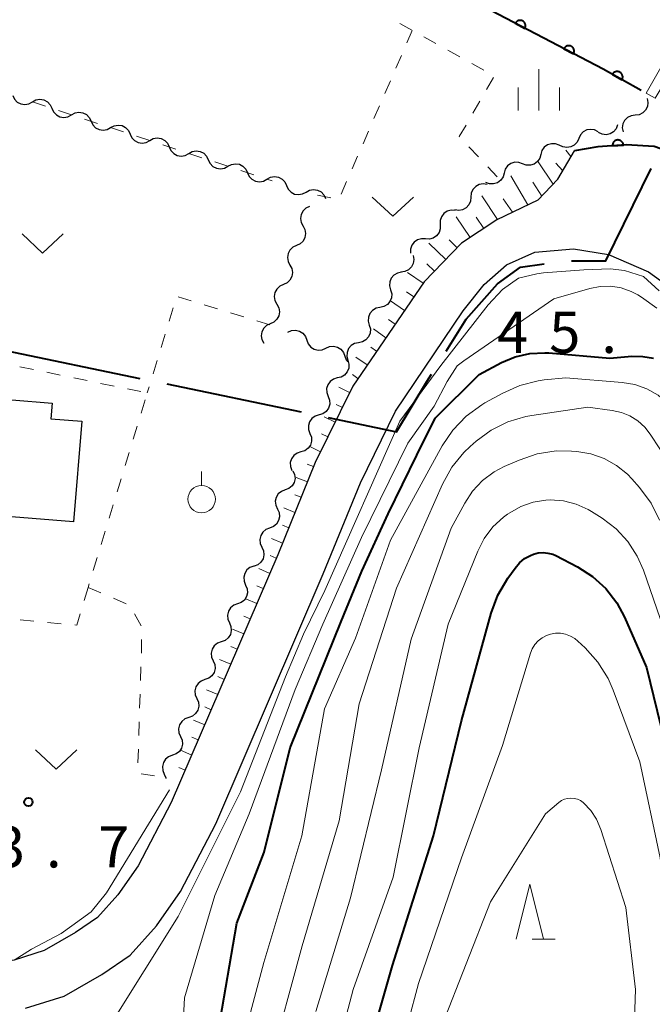
# Model space of a CAD drawing. Units: metres. Extents: x -70000 to -68000, y 29997 to 31500.
# Drawn here: x -69419 to -69361, y 30592 to 30681 of the extents above; entities that cross this region are included whole.
import ezdxf

# ---------------------------------------------------------------- set-up
doc = ezdxf.new("R2010")
doc.units = ezdxf.units.M
for name, color, linetype, lineweight in [('110600_大字・町・丁目界', 7, 'Continuous', 40), ('210100_道路縁(街区線)', 7, 'Continuous', 30), ('300100_普通建物', 7, 'Continuous', 30), ('426200_輸送管(空間)', 7, 'Continuous', 30), ('510100_河川', 7, 'Continuous', 30), ('510200_細流', 7, 'Continuous', 30), ('610111_人工斜面(上)', 7, 'Continuous', 30), ('610199_人工斜面(ヒゲ)', 7, 'Continuous', 30), ('611100_コンクリート被覆(直落)', 7, 'Continuous', 30), ('630100_植生界', 7, 'Continuous', 30), ('631300_畑', 7, 'Continuous', 13), ('631900_果樹園', 7, 'Continuous', 13), ('633200_針葉樹林', 7, 'Continuous', 13), ('633400_荒地', 7, 'Continuous', 13), ('710100_等高線(計曲線)', 7, 'Continuous', 40), ('710200_等高線(主曲線)', 7, 'Continuous', 13), ('731200_図化機測定による標高点', 7, 'Continuous', 40)]:
    doc.layers.add(name, color=color, linetype=linetype, lineweight=lineweight)
doc.styles.add('Style-WORKING', font='MS Gothic.ttf')

msp = doc.modelspace()

# ---------------------------------------------------------------- linework, layer by layer
at = {"layer": '110600_大字・町・丁目界', "linetype": 'Continuous', "lineweight": 40}
for p, q in [((-69420.045, 30651.187), (-69407.808, 30648.638)), ((-69405.36, 30648.128), (-69393.123, 30645.579))]:
    msp.add_line(p, q, dxfattribs=at)
at = {"layer": '110600_大字・町・丁目界', "linetype": 'Continuous', "lineweight": 40, "flags": 128}
for points in [[(-69368.507, 30659.34), (-69365.37, 30659.34), (-69361.255, 30667.751)], [(-69379.924, 30651.124), (-69378.08, 30654.03), (-69375.23, 30657.25), (-69373.15, 30658.77), (-69370.988, 30659.065)], [(-69390.676, 30645.069), (-69384.44, 30643.77), (-69381.69, 30648.34), (-69381.263, 30649.013)]]:
    msp.add_lwpolyline(points, dxfattribs=at)
at = {"layer": '210100_道路縁(街区線)', "linetype": 'Continuous', "lineweight": 30, "flags": 128}
for points in [[(-69357, 30668.36), (-69360.97, 30669.73), (-69363.52, 30669.88), (-69366.09, 30669.72), (-69368.23, 30669.36)], [(-69371.56, 30664.86), (-69369.73, 30666.77), (-69368.23, 30669.36)], [(-69371.56, 30664.86), (-69375.29, 30663.08), (-69378.51, 30660.93), (-69381.93, 30657.41), (-69388.42, 30647.94), (-69391.84, 30640.98), (-69395.26, 30632.56), (-69404.96, 30610.03)], [(-69418.24, 30591.3), (-69414.72, 30592.41), (-69411.27, 30594.39), (-69408.7, 30596.15), (-69406.29, 30598.81), (-69404.12, 30601.92), (-69400.89, 30608.09), (-69391.11, 30630.83), (-69387.73, 30639.14), (-69384.52, 30645.66), (-69378.37, 30654.78), (-69376.46, 30657.19), (-69374.43, 30658.98), (-69371.85, 30660.11), (-69368.32, 30660.42), (-69365.12, 30659.91), (-69361.47, 30658.32), (-69358.09, 30655.89)], [(-69404.96, 30610.03), (-69407.98, 30604.26), (-69409.82, 30601.62), (-69411.68, 30599.56), (-69413.67, 30598.2), (-69416.54, 30596.55), (-69419.28, 30595.69), (-69423.05, 30595.09), (-69425.31, 30595), (-69427.59, 30594.92), (-69452.99, 30597.5), (-69455.19, 30598.79)]]:
    msp.add_lwpolyline(points, dxfattribs=at)
at = {"layer": '300100_普通建物', "linetype": 'Continuous', "lineweight": 30, "flags": 128}
msp.add_lwpolyline([(-69413.11, 30644.73), (-69413.86, 30635.58), (-69424.06, 30636.41), (-69423.2, 30646.98), (-69415.81, 30646.38), (-69415.93, 30644.96)], close=True, dxfattribs=at)
at = {"layer": '426200_輸送管(空間)', "linetype": 'Continuous', "lineweight": 13, "flags": 128}
msp.add_lwpolyline([(-69361.71, 30674.61), (-69360.88, 30674.15), (-69356.1, 30682.11), (-69357.08, 30682.66), (-69361.71, 30674.61)], dxfattribs=at)
at = {"layer": '510100_河川', "linetype": 'Continuous', "lineweight": 30, "flags": 128}
msp.add_lwpolyline([(-69362.15, 30674.85), (-69365.6, 30676.77), (-69377.18, 30682.81), (-69425.72, 30707.22), (-69427.98, 30708.36), (-69445.79, 30716.96), (-69457.62, 30722.64)], dxfattribs=at)
at = {"layer": '510200_細流', "linetype": 'Continuous', "lineweight": 30, "flags": 128}
for points in [[(-69419.393, 30674.387), (-69419.238, 30674.054), (-69418.984, 30673.79), (-69418.659, 30673.619), (-69418.295, 30673.563), (-69417.934, 30673.625), (-69417.612, 30673.801)], [(-69417.612, 30673.801), (-69417.29, 30673.977), (-69416.928, 30674.039), (-69416.564, 30673.983), (-69416.239, 30673.813), (-69415.985, 30673.548), (-69415.831, 30673.215)], [(-69361.61, 30674.11), (-69361.539, 30673.75), (-69361.589, 30673.386), (-69361.753, 30673.057), (-69362.013, 30672.798), (-69362.342, 30672.636), (-69362.706, 30672.589)], [(-69415.831, 30673.215), (-69415.676, 30672.882), (-69415.422, 30672.617), (-69415.097, 30672.447), (-69414.733, 30672.391), (-69414.372, 30672.453), (-69414.05, 30672.629)], [(-69414.05, 30672.629), (-69413.727, 30672.805), (-69413.366, 30672.867), (-69413.002, 30672.811), (-69412.677, 30672.64), (-69412.423, 30672.376), (-69412.269, 30672.043)], [(-69362.706, 30672.589), (-69363.07, 30672.542), (-69363.399, 30672.379), (-69363.659, 30672.121), (-69363.823, 30671.791), (-69363.873, 30671.428), (-69363.802, 30671.067)], [(-69412.269, 30672.043), (-69412.114, 30671.71), (-69411.86, 30671.445), (-69411.535, 30671.275), (-69411.171, 30671.218), (-69410.81, 30671.281), (-69410.488, 30671.457)], [(-69410.488, 30671.457), (-69410.165, 30671.633), (-69409.804, 30671.695), (-69409.44, 30671.638), (-69409.115, 30671.468), (-69408.861, 30671.204), (-69408.707, 30670.871)], [(-69364.302, 30671.706), (-69364.435, 30671.364), (-69364.672, 30671.084), (-69364.986, 30670.893), (-69365.344, 30670.813), (-69365.709, 30670.852), (-69366.042, 30671.007)], [(-69408.707, 30670.871), (-69408.552, 30670.537), (-69408.298, 30670.273), (-69407.973, 30670.103), (-69407.609, 30670.046), (-69407.248, 30670.108), (-69406.925, 30670.284)], [(-69366.065, 30671.07), (-69366.389, 30671.244), (-69366.751, 30671.303), (-69367.113, 30671.244), (-69367.438, 30671.071), (-69367.69, 30670.804), (-69367.842, 30670.47)], [(-69406.925, 30670.284), (-69406.603, 30670.461), (-69406.242, 30670.523), (-69405.878, 30670.466), (-69405.553, 30670.296), (-69405.299, 30670.031), (-69405.144, 30669.698)], [(-69369.617, 30669.866), (-69369.962, 30669.992), (-69370.329, 30669.998), (-69370.679, 30669.888), (-69370.975, 30669.67), (-69371.186, 30669.37), (-69371.288, 30669.017)], [(-69367.842, 30670.47), (-69367.994, 30670.136), (-69368.246, 30669.869), (-69368.571, 30669.696), (-69368.933, 30669.637), (-69369.295, 30669.697), (-69369.618, 30669.87)], [(-69405.144, 30669.698), (-69404.99, 30669.365), (-69404.736, 30669.101), (-69404.411, 30668.93), (-69404.047, 30668.874), (-69403.686, 30668.936), (-69403.363, 30669.112)], [(-69403.363, 30669.112), (-69403.041, 30669.288), (-69402.68, 30669.35), (-69402.316, 30669.294), (-69401.991, 30669.124), (-69401.737, 30668.859), (-69401.582, 30668.526)], [(-69371.288, 30669.017), (-69371.391, 30668.665), (-69371.602, 30668.365), (-69371.898, 30668.147), (-69372.248, 30668.036), (-69372.615, 30668.043), (-69372.96, 30668.168)], [(-69401.582, 30668.526), (-69401.428, 30668.193), (-69401.174, 30667.928), (-69400.849, 30667.758), (-69400.485, 30667.702), (-69400.124, 30667.764), (-69399.801, 30667.94)], [(-69399.801, 30667.94), (-69399.479, 30668.116), (-69399.118, 30668.178), (-69398.754, 30668.122), (-69398.429, 30667.952), (-69398.175, 30667.687), (-69398.02, 30667.354)], [(-69372.96, 30668.168), (-69373.305, 30668.293), (-69373.672, 30668.3), (-69374.022, 30668.19), (-69374.318, 30667.972), (-69374.529, 30667.672), (-69374.632, 30667.319)], [(-69398.02, 30667.354), (-69397.866, 30667.021), (-69397.612, 30666.756), (-69397.287, 30666.586), (-69396.923, 30666.53), (-69396.561, 30666.592), (-69396.239, 30666.768)], [(-69374.632, 30667.319), (-69374.734, 30666.966), (-69374.945, 30666.666), (-69375.242, 30666.448), (-69375.592, 30666.338), (-69375.958, 30666.345), (-69376.303, 30666.47)], [(-69396.239, 30666.768), (-69395.917, 30666.944), (-69395.556, 30667.006), (-69395.192, 30666.949), (-69394.867, 30666.779), (-69394.613, 30666.515), (-69394.458, 30666.182)], [(-69394.458, 30666.182), (-69394.303, 30665.849), (-69394.049, 30665.584), (-69393.724, 30665.414), (-69393.361, 30665.358), (-69392.999, 30665.42), (-69392.677, 30665.596)], [(-69376.181, 30666.277), (-69376.543, 30666.334), (-69376.905, 30666.27), (-69377.227, 30666.095), (-69377.477, 30665.825), (-69377.626, 30665.49), (-69377.66, 30665.124)], [(-69392.677, 30665.596), (-69392.355, 30665.772), (-69391.993, 30665.834), (-69391.63, 30665.778), (-69391.305, 30665.608), (-69391.051, 30665.343), (-69390.896, 30665.01)], [(-69377.66, 30665.124), (-69377.693, 30664.758), (-69377.843, 30664.424), (-69378.092, 30664.153), (-69378.414, 30663.978), (-69378.776, 30663.914), (-69379.138, 30663.971)], [(-69392.357, 30664.278), (-69392.691, 30664.126), (-69392.957, 30663.873), (-69393.129, 30663.549), (-69393.188, 30663.186), (-69393.128, 30662.824), (-69392.954, 30662.501)], [(-69379.097, 30663.923), (-69379.463, 30663.943), (-69379.816, 30663.844), (-69380.119, 30663.637), (-69380.34, 30663.343), (-69380.456, 30662.994), (-69380.452, 30662.627)], [(-69380.452, 30662.627), (-69380.448, 30662.26), (-69380.563, 30661.912), (-69380.784, 30661.617), (-69381.087, 30661.411), (-69381.44, 30661.311), (-69381.807, 30661.331)], [(-69392.954, 30662.501), (-69392.78, 30662.177), (-69392.72, 30661.816), (-69392.778, 30661.452), (-69392.95, 30661.128), (-69393.217, 30660.876), (-69393.551, 30660.723)], [(-69381.807, 30661.331), (-69382.173, 30661.351), (-69382.526, 30661.252), (-69382.829, 30661.045), (-69383.05, 30660.75), (-69383.165, 30660.402), (-69383.162, 30660.035)], [(-69393.551, 30660.723), (-69393.885, 30660.571), (-69394.151, 30660.318), (-69394.323, 30659.994), (-69394.382, 30659.631), (-69394.322, 30659.269), (-69394.148, 30658.946)], [(-69382.926, 30659.828), (-69382.859, 30659.467), (-69382.912, 30659.104), (-69383.078, 30658.776), (-69383.341, 30658.52), (-69383.671, 30658.361), (-69384.036, 30658.317)], [(-69394.148, 30658.946), (-69393.973, 30658.623), (-69393.914, 30658.261), (-69393.972, 30657.897), (-69394.144, 30657.573), (-69394.411, 30657.321), (-69394.745, 30657.168)], [(-69384, 30658.293), (-69384.359, 30658.217), (-69384.674, 30658.03), (-69384.913, 30657.752), (-69385.051, 30657.41), (-69385.072, 30657.044), (-69384.973, 30656.69)], [(-69394.745, 30657.168), (-69395.079, 30657.016), (-69395.345, 30656.763), (-69395.517, 30656.439), (-69395.576, 30656.076), (-69395.516, 30655.714), (-69395.342, 30655.391)], [(-69384.973, 30656.69), (-69384.874, 30656.337), (-69384.896, 30655.97), (-69385.033, 30655.629), (-69385.272, 30655.351), (-69385.587, 30655.163), (-69385.947, 30655.088)], [(-69395.342, 30655.391), (-69395.167, 30655.068), (-69395.108, 30654.706), (-69395.166, 30654.343), (-69395.338, 30654.019), (-69395.605, 30653.766), (-69395.939, 30653.614)], [(-69385.947, 30655.088), (-69386.306, 30655.012), (-69386.621, 30654.825), (-69386.861, 30654.547), (-69386.998, 30654.205), (-69387.019, 30653.839), (-69386.92, 30653.485)], [(-69395.939, 30653.614), (-69396.273, 30653.461), (-69396.539, 30653.209), (-69396.711, 30652.885), (-69396.77, 30652.521), (-69396.71, 30652.159), (-69396.536, 30651.836)], [(-69394.332, 30652.833), (-69393.997, 30652.984), (-69393.631, 30653.017), (-69393.273, 30652.932), (-69392.963, 30652.737), (-69392.73, 30652.453), (-69392.603, 30652.109)], [(-69386.92, 30653.485), (-69386.822, 30653.132), (-69386.843, 30652.765), (-69386.98, 30652.424), (-69387.219, 30652.146), (-69387.534, 30651.958), (-69387.894, 30651.883)], [(-69392.603, 30652.109), (-69392.475, 30651.765), (-69392.242, 30651.481), (-69391.932, 30651.285), (-69391.574, 30651.2), (-69391.208, 30651.234), (-69390.873, 30651.384)], [(-69387.894, 30651.883), (-69388.253, 30651.808), (-69388.568, 30651.62), (-69388.808, 30651.342), (-69388.945, 30651), (-69388.966, 30650.634), (-69388.867, 30650.28)], [(-69390.873, 30651.384), (-69390.538, 30651.534), (-69390.173, 30651.568), (-69389.815, 30651.483), (-69389.504, 30651.287), (-69389.272, 30651.003), (-69389.144, 30650.659)], [(-69388.868, 30650.281), (-69388.769, 30649.927), (-69388.791, 30649.561), (-69388.929, 30649.219), (-69389.168, 30648.941), (-69389.484, 30648.754), (-69389.843, 30648.679)], [(-69389.144, 30650.659), (-69389.016, 30650.315), (-69388.882, 30650.151)], [(-69389.837, 30648.676), (-69390.188, 30648.569), (-69390.485, 30648.354), (-69390.699, 30648.056), (-69390.805, 30647.704), (-69390.794, 30647.337), (-69390.665, 30646.994)], [(-69390.665, 30646.994), (-69390.535, 30646.65), (-69390.524, 30646.283), (-69390.63, 30645.931), (-69390.844, 30645.633), (-69391.141, 30645.418), (-69391.493, 30645.311)], [(-69391.493, 30645.311), (-69391.844, 30645.204), (-69392.141, 30644.99), (-69392.355, 30644.691), (-69392.462, 30644.339), (-69392.45, 30643.973), (-69392.321, 30643.629)], [(-69392.321, 30643.629), (-69392.191, 30643.286), (-69392.18, 30642.919), (-69392.287, 30642.567), (-69392.5, 30642.268), (-69392.798, 30642.054), (-69393.149, 30641.947)], [(-69393.149, 30641.947), (-69393.5, 30641.84), (-69393.798, 30641.625), (-69394.011, 30641.327), (-69394.118, 30640.975), (-69394.107, 30640.608), (-69393.977, 30640.265)], [(-69393.877, 30640.22), (-69393.724, 30639.886), (-69393.686, 30639.522), (-69393.768, 30639.163), (-69393.96, 30638.85), (-69394.241, 30638.615), (-69394.584, 30638.483)], [(-69394.584, 30638.483), (-69394.926, 30638.351), (-69395.208, 30638.116), (-69395.4, 30637.803), (-69395.481, 30637.445), (-69395.444, 30637.08), (-69395.29, 30636.746)], [(-69395.29, 30636.746), (-69395.136, 30636.413), (-69395.099, 30636.048), (-69395.18, 30635.689), (-69395.372, 30635.376), (-69395.653, 30635.141), (-69395.996, 30635.009)], [(-69395.996, 30635.009), (-69396.339, 30634.878), (-69396.62, 30634.642), (-69396.812, 30634.33), (-69396.893, 30633.971), (-69396.856, 30633.606), (-69396.702, 30633.272)], [(-69396.702, 30633.272), (-69396.549, 30632.939), (-69396.511, 30632.574), (-69396.593, 30632.215), (-69396.785, 30631.902), (-69397.066, 30631.667), (-69397.409, 30631.535)], [(-69397.442, 30631.549), (-69397.787, 30631.425), (-69398.073, 30631.195), (-69398.271, 30630.886), (-69398.36, 30630.529), (-69398.33, 30630.163), (-69398.183, 30629.827)], [(-69398.183, 30629.827), (-69398.036, 30629.49), (-69398.006, 30629.125), (-69398.094, 30628.768), (-69398.292, 30628.459), (-69398.578, 30628.229), (-69398.924, 30628.104)], [(-69398.924, 30628.104), (-69399.269, 30627.98), (-69399.555, 30627.75), (-69399.753, 30627.441), (-69399.842, 30627.084), (-69399.812, 30626.719), (-69399.665, 30626.382)], [(-69399.665, 30626.382), (-69399.518, 30626.046), (-69399.488, 30625.68), (-69399.576, 30625.323), (-69399.774, 30625.014), (-69400.06, 30624.784), (-69400.406, 30624.66)], [(-69400.406, 30624.66), (-69400.751, 30624.535), (-69401.037, 30624.305), (-69401.235, 30623.997), (-69401.323, 30623.639), (-69401.294, 30623.274), (-69401.147, 30622.937)], [(-69401.147, 30622.937), (-69401, 30622.601), (-69400.97, 30622.235), (-69401.058, 30621.878), (-69401.256, 30621.569), (-69401.542, 30621.34), (-69401.888, 30621.215)], [(-69401.888, 30621.215), (-69402.233, 30621.09), (-69402.519, 30620.861), (-69402.717, 30620.552), (-69402.805, 30620.195), (-69402.776, 30619.829), (-69402.629, 30619.493)], [(-69402.629, 30619.493), (-69402.482, 30619.156), (-69402.452, 30618.791), (-69402.54, 30618.433), (-69402.738, 30618.125), (-69403.024, 30617.895), (-69403.37, 30617.77)], [(-69403.37, 30617.77), (-69403.715, 30617.646), (-69404.001, 30617.416), (-69404.199, 30617.107), (-69404.287, 30616.75), (-69404.258, 30616.384), (-69404.111, 30616.048)], [(-69404.111, 30616.048), (-69403.964, 30615.711), (-69403.934, 30615.346), (-69404.022, 30614.989), (-69404.22, 30614.68), (-69404.506, 30614.45), (-69404.852, 30614.326)], [(-69404.852, 30614.326), (-69405.197, 30614.201), (-69405.483, 30613.971), (-69405.681, 30613.662), (-69405.769, 30613.305), (-69405.739, 30612.94), (-69405.592, 30612.603)], [(-69405.592, 30612.603), (-69405.446, 30612.267), (-69405.441, 30612.214)]]:
    msp.add_lwpolyline(points, dxfattribs=at)
at = {"layer": '610111_人工斜面(上)', "linetype": 'Continuous', "lineweight": 13, "flags": 128}
msp.add_lwpolyline([(-69368.23, 30669.36), (-69369.73, 30666.77), (-69371.56, 30664.86), (-69375.29, 30663.08), (-69378.51, 30660.93), (-69381.93, 30657.41), (-69388.42, 30647.94), (-69391.84, 30640.98), (-69395.26, 30632.56), (-69404.96, 30610.03)], dxfattribs=at)
at = {"layer": '610199_人工斜面(ヒゲ)', "linetype": 'Continuous', "lineweight": 13, "flags": 128}
for points in [[(-69368.55, 30668.82), (-69369.01, 30669.4)], [(-69370.17, 30666.31), (-69371.52, 30668.34)], [(-69369.3, 30667.52), (-69369.94, 30668.22)], [(-69372.49, 30664.42), (-69374.02, 30667.07)], [(-69371.21, 30665.23), (-69372.02, 30666.49)], [(-69375.23, 30663.11), (-69376.67, 30665.26)], [(-69373.87, 30663.76), (-69374.71, 30664.97)], [(-69377.73, 30661.46), (-69378.99, 30663.34)], [(-69376.48, 30662.29), (-69377.17, 30663.32)], [(-69379.95, 30659.46), (-69381.48, 30660.95)], [(-69378.9, 30660.53), (-69379.65, 30661.26)], [(-69380.99, 30658.38), (-69381.68, 30659.06)], [(-69382.02, 30657.29), (-69383.43, 30658.26)], [(-69382.86, 30656.05), (-69383.54, 30656.51)], [(-69383.71, 30654.81), (-69384.99, 30655.69)], [(-69384.56, 30653.58), (-69385.17, 30653.99)], [(-69385.41, 30652.34), (-69386.55, 30653.13)], [(-69386.25, 30651.1), (-69386.79, 30651.47)], [(-69387.1, 30649.86), (-69388.13, 30650.57)], [(-69387.95, 30648.63), (-69388.46, 30648.98)], [(-69388.71, 30647.34), (-69389.7, 30647.83)], [(-69389.37, 30645.99), (-69389.93, 30646.27)], [(-69390.04, 30644.65), (-69391.02, 30645.13)], [(-69390.7, 30643.3), (-69391.26, 30643.58)], [(-69391.36, 30641.96), (-69392.35, 30642.44)], [(-69392, 30640.6), (-69392.58, 30640.83)], [(-69392.56, 30639.21), (-69393.58, 30639.62)], [(-69393.13, 30637.82), (-69393.71, 30638.05)], [(-69393.69, 30636.43), (-69394.71, 30636.84)], [(-69394.26, 30635.04), (-69394.83, 30635.27)], [(-69394.82, 30633.65), (-69395.84, 30634.06)], [(-69395.39, 30632.26), (-69395.96, 30632.51)], [(-69395.98, 30630.88), (-69396.99, 30631.32)], [(-69396.58, 30629.51), (-69397.15, 30629.75)], [(-69397.17, 30628.13), (-69398.18, 30628.56)], [(-69397.76, 30626.75), (-69398.34, 30627)], [(-69398.36, 30625.37), (-69399.37, 30625.81)], [(-69398.95, 30624), (-69399.52, 30624.24)], [(-69399.54, 30622.62), (-69400.55, 30623.05)], [(-69400.13, 30621.24), (-69400.71, 30621.49)], [(-69400.73, 30619.86), (-69401.74, 30620.3)], [(-69401.32, 30618.48), (-69401.89, 30618.73)], [(-69401.91, 30617.11), (-69402.92, 30617.54)], [(-69402.51, 30615.73), (-69403.08, 30615.98)], [(-69403.1, 30614.35), (-69404.11, 30614.79)], [(-69403.69, 30612.97), (-69404.27, 30613.22)]]:
    msp.add_lwpolyline(points, dxfattribs=at)
at = {"layer": '611100_コンクリート被覆(直落)', "linetype": 'Continuous', "lineweight": 40, "flags": 128}
for points in [[(-69362.15, 30674.85), (-69365.6, 30676.77), (-69377.18, 30682.81), (-69425.72, 30707.22), (-69427.98, 30708.36), (-69445.79, 30716.96), (-69457.62, 30722.64)], [(-69357, 30668.36), (-69360.97, 30669.73), (-69363.52, 30669.88), (-69366.09, 30669.72), (-69368.23, 30669.36)]]:
    msp.add_lwpolyline(points, dxfattribs=at)
for points in [[(-69373.626, 30680.956), (-69372.739, 30680.494), (-69372.72, 30680.534), (-69372.706, 30680.574), (-69372.694, 30680.616), (-69372.686, 30680.659), (-69372.683, 30680.702), (-69372.683, 30680.746), (-69372.686, 30680.79), (-69372.694, 30680.832), (-69372.705, 30680.875), (-69372.721, 30680.916), (-69372.738, 30680.956), (-69372.76, 30680.993), (-69372.786, 30681.029), (-69372.813, 30681.062), (-69372.845, 30681.093), (-69372.878, 30681.121), (-69372.913, 30681.146), (-69372.951, 30681.168), (-69372.991, 30681.187), (-69373.032, 30681.201), (-69373.073, 30681.213), (-69373.117, 30681.221), (-69373.16, 30681.224), (-69373.204, 30681.224), (-69373.247, 30681.221), (-69373.29, 30681.213), (-69373.332, 30681.202), (-69373.373, 30681.187), (-69373.413, 30681.169), (-69373.451, 30681.147), (-69373.486, 30681.121), (-69373.52, 30681.094), (-69373.551, 30681.063), (-69373.578, 30681.03), (-69373.603, 30680.994)], [(-69369.192, 30678.644), (-69368.306, 30678.181), (-69368.287, 30678.221), (-69368.273, 30678.262), (-69368.261, 30678.304), (-69368.253, 30678.347), (-69368.25, 30678.39), (-69368.25, 30678.434), (-69368.253, 30678.477), (-69368.261, 30678.52), (-69368.272, 30678.563), (-69368.287, 30678.604), (-69368.305, 30678.643), (-69368.327, 30678.681), (-69368.353, 30678.717), (-69368.38, 30678.75), (-69368.411, 30678.781), (-69368.444, 30678.809), (-69368.48, 30678.834), (-69368.518, 30678.856), (-69368.558, 30678.874), (-69368.599, 30678.889), (-69368.64, 30678.9), (-69368.683, 30678.908), (-69368.727, 30678.912), (-69368.771, 30678.912), (-69368.814, 30678.909), (-69368.857, 30678.901), (-69368.899, 30678.89), (-69368.94, 30678.874), (-69368.98, 30678.857), (-69369.017, 30678.834), (-69369.053, 30678.809), (-69369.087, 30678.782), (-69369.118, 30678.75), (-69369.145, 30678.717), (-69369.17, 30678.682)], [(-69364.771, 30676.309), (-69363.898, 30675.823), (-69363.878, 30675.862), (-69363.862, 30675.902), (-69363.85, 30675.944), (-69363.841, 30675.987), (-69363.836, 30676.03), (-69363.835, 30676.074), (-69363.837, 30676.117), (-69363.844, 30676.16), (-69363.853, 30676.203), (-69363.868, 30676.244), (-69363.884, 30676.284), (-69363.905, 30676.323), (-69363.93, 30676.359), (-69363.957, 30676.393), (-69363.987, 30676.425), (-69364.019, 30676.453), (-69364.054, 30676.479), (-69364.091, 30676.503), (-69364.131, 30676.522), (-69364.171, 30676.538), (-69364.212, 30676.55), (-69364.255, 30676.56), (-69364.299, 30676.564), (-69364.342, 30676.566), (-69364.386, 30676.564), (-69364.429, 30676.556), (-69364.472, 30676.547), (-69364.513, 30676.532), (-69364.553, 30676.516), (-69364.591, 30676.495), (-69364.628, 30676.47), (-69364.662, 30676.444), (-69364.694, 30676.413), (-69364.722, 30676.381), (-69364.748, 30676.346)], [(-69364.763, 30669.803), (-69363.765, 30669.865), (-69363.77, 30669.909), (-69363.779, 30669.951), (-69363.79, 30669.992), (-69363.806, 30670.034), (-69363.825, 30670.072), (-69363.848, 30670.11), (-69363.873, 30670.146), (-69363.902, 30670.178), (-69363.933, 30670.209), (-69363.968, 30670.236), (-69364.003, 30670.261), (-69364.042, 30670.281), (-69364.082, 30670.299), (-69364.123, 30670.313), (-69364.166, 30670.324), (-69364.208, 30670.33), (-69364.251, 30670.333), (-69364.295, 30670.333), (-69364.339, 30670.328), (-69364.382, 30670.319), (-69364.423, 30670.308), (-69364.464, 30670.292), (-69364.503, 30670.273), (-69364.541, 30670.25), (-69364.576, 30670.225), (-69364.609, 30670.196), (-69364.64, 30670.165), (-69364.667, 30670.13), (-69364.691, 30670.095), (-69364.712, 30670.056), (-69364.73, 30670.016), (-69364.744, 30669.975), (-69364.754, 30669.932), (-69364.761, 30669.89), (-69364.764, 30669.847)]]:
    msp.add_lwpolyline(points, close=True, dxfattribs=at)
at = {"layer": '630100_植生界', "linetype": 'Continuous', "lineweight": 13}
for p, q in [((-69383.049, 30680.333), (-69384.141, 30680.94)), ((-69383, 30680.31), (-69383.499, 30679.164)), ((-69380.864, 30679.117), (-69381.956, 30679.725)), ((-69383.998, 30678.018), (-69384.497, 30676.872)), ((-69378.679, 30677.902), (-69379.772, 30678.51)), ((-69376.495, 30676.687), (-69377.587, 30677.294)), ((-69384.995, 30675.725), (-69385.494, 30674.579)), ((-69376.23, 30674.942), (-69375.603, 30676.024)), ((-69417.612, 30673.801), (-69416.424, 30673.41)), ((-69385.993, 30673.433), (-69386.492, 30672.287)), ((-69377.482, 30672.778), (-69376.856, 30673.86)), ((-69415.237, 30673.02), (-69414.05, 30672.629)), ((-69412.862, 30672.238), (-69411.675, 30671.847)), ((-69410.488, 30671.457), (-69409.3, 30671.066)), ((-69408.113, 30670.675), (-69406.925, 30670.284)), ((-69386.991, 30671.141), (-69387.49, 30669.995)), ((-69405.738, 30669.894), (-69404.551, 30669.503)), ((-69403.363, 30669.112), (-69402.176, 30668.721)), ((-69376.98, 30668.804), (-69377.84, 30669.712)), ((-69400.989, 30668.331), (-69399.801, 30667.94)), ((-69387.989, 30668.849), (-69388.488, 30667.703)), ((-69398.614, 30667.549), (-69397.427, 30667.158)), ((-69375.26, 30666.99), (-69376.12, 30667.897)), ((-69396.239, 30666.768), (-69395.76, 30666.61)), ((-69388.986, 30666.556), (-69389.485, 30665.41)), ((-69390.415, 30665.075), (-69391.643, 30665.305)), ((-69403.144, 30655.706), (-69404.34, 30656.07)), ((-69404.793, 30655.044), (-69405.156, 30653.848)), ((-69400.753, 30654.977), (-69401.949, 30655.342)), ((-69398.361, 30654.249), (-69399.557, 30654.613)), ((-69395.97, 30653.52), (-69397.166, 30653.884)), ((-69405.519, 30652.652), (-69405.882, 30651.455)), ((-69406.245, 30650.259), (-69406.608, 30649.063)), ((-69418.74, 30649.688), (-69417.515, 30649.437)), ((-69416.291, 30649.186), (-69415.066, 30648.935)), ((-69413.842, 30648.684), (-69412.617, 30648.433)), ((-69411.393, 30648.182), (-69410.168, 30647.931)), ((-69408.944, 30647.68), (-69407.719, 30647.429)), ((-69406.971, 30647.867), (-69407.14, 30647.31)), ((-69407.332, 30646.68), (-69407.696, 30645.484)), ((-69408.06, 30644.288), (-69408.424, 30643.092)), ((-69408.788, 30641.896), (-69409.152, 30640.701)), ((-69409.516, 30639.505), (-69409.879, 30638.309)), ((-69410.243, 30637.113), (-69410.607, 30635.917)), ((-69410.971, 30634.721), (-69411.335, 30633.525)), ((-69411.699, 30632.33), (-69412.063, 30631.134)), ((-69412.53, 30629.6), (-69412.894, 30628.404)), ((-69412.427, 30629.938), (-69412.53, 30629.6)), ((-69412.53, 30629.6), (-69411.38, 30629.109)), ((-69410.231, 30628.619), (-69409.081, 30628.128)), ((-69408.316, 30627.202), (-69407.688, 30626.121)), ((-69417.479, 30626.535), (-69418.724, 30626.648)), ((-69414.99, 30626.309), (-69416.234, 30626.422)), ((-69407.723, 30622.377), (-69407.761, 30621.128)), ((-69407.799, 30619.878), (-69407.838, 30618.629)), ((-69407.876, 30617.379), (-69407.914, 30616.13)), ((-69407.953, 30614.881), (-69407.991, 30613.631)), ((-69407.715, 30612.643), (-69406.48, 30612.45))]:
    msp.add_line(p, q, dxfattribs=at)
at = {"layer": '630100_植生界', "linetype": 'Continuous', "lineweight": 13, "flags": 128}
for points in [[(-69378.7, 30670.619), (-69378.72, 30670.64), (-69378.108, 30671.696)], [(-69413.257, 30627.208), (-69413.57, 30626.18), (-69413.745, 30626.196)], [(-69407.67, 30624.876), (-69407.67, 30624.09), (-69407.684, 30623.626)]]:
    msp.add_lwpolyline(points, dxfattribs=at)
at = {"layer": '631300_畑', "linetype": 'Continuous', "lineweight": 13, "flags": 128}
for points in [[(-69386.645, 30665.135), (-69384.77, 30663.385), (-69382.895, 30665.135)], [(-69418.555, 30661.795), (-69416.68, 30660.045), (-69414.805, 30661.795)], [(-69417.325, 30614.825), (-69415.45, 30613.075), (-69413.575, 30614.825)]]:
    msp.add_lwpolyline(points, dxfattribs=at)
at = {"layer": '631900_果樹園', "linetype": 'Continuous', "lineweight": 13}
msp.add_line((-69402.19, 30638.895), (-69402.19, 30640.145), dxfattribs=at)
msp.add_circle((-69402.19, 30637.645), 1.25, dxfattribs=at)
at = {"layer": '633200_針葉樹林', "linetype": 'Continuous', "lineweight": 13}
msp.add_line((-69372.082, 30597.6), (-69369.998, 30597.6), dxfattribs=at)
at = {"layer": '633200_針葉樹林', "linetype": 'Continuous', "lineweight": 13, "flags": 128}
msp.add_lwpolyline([(-69373.54, 30597.6), (-69372.29, 30602.6), (-69371.04, 30597.6)], dxfattribs=at)
at = {"layer": '633400_荒地', "linetype": 'Continuous', "lineweight": 13}
for p, q in [((-69371.47, 30673.015), (-69371.47, 30676.765)), ((-69373.344, 30673.015), (-69373.344, 30675.115)), ((-69369.594, 30673.015), (-69369.594, 30675.115))]:
    msp.add_line(p, q, dxfattribs=at)
at = {"layer": '710100_等高線(計曲線)', "linetype": 'Continuous', "lineweight": 40, "flags": 128}
for points, elevation in [([(-69380.93, 30645), (-69376.92, 30649), (-69374.89, 30650.07), (-69373.63, 30650.6), (-69372.29, 30650.91), (-69370.92, 30650.97), (-69370.57, 30650.95), (-69365, 30650.48), (-69363, 30650.65), (-69362, 30650.64), (-69361.02, 30650.46)], 50), ([(-69410.7, 30502.01), (-69409.78, 30516.22), (-69409.36, 30523), (-69410.18, 30533.82), (-69408.96, 30545), (-69407.69, 30556.31), (-69406.39, 30567.61), (-69402.83, 30579), (-69400.65, 30589.35), (-69399, 30599.04), (-69396.49, 30605.51), (-69394.14, 30615), (-69389.49, 30626.51), (-69387.59, 30631.09), (-69385.21, 30636.32), (-69382.6, 30641.66), (-69380.93, 30645)], 50), ([(-69373.24, 30631.84), (-69372.77, 30632.23), (-69372.24, 30632.52), (-69371.96, 30632.63), (-69371.53, 30632.75), (-69371.09, 30632.78), (-69370.64, 30632.74), (-69370.21, 30632.62), (-69369.94, 30632.5), (-69367.96, 30631.48), (-69366.58, 30630.6), (-69365.37, 30629.51), (-69364.37, 30628.22), (-69363.67, 30626.9), (-69361.67, 30622.33), (-69359.39, 30613), (-69357.55, 30604.45), (-69356.37, 30595), (-69356.57, 30583.43)], 60), ([(-69394.89, 30501), (-69395.31, 30508.69), (-69395.69, 30519), (-69395.61, 30530.39), (-69395.26, 30541), (-69394.16, 30551.84), (-69392.28, 30563), (-69390.6, 30573.4), (-69387.72, 30585), (-69384.8, 30595.2), (-69381.06, 30607), (-69378.53, 30617.47), (-69375.83, 30627.27), (-69375.22, 30628.91), (-69374.3, 30630.46), (-69373.64, 30631.37), (-69373.24, 30631.84)], 60)]:
    msp.add_lwpolyline(points, dxfattribs=dict(at, elevation=elevation))
at = {"layer": '710200_等高線(主曲線)', "linetype": 'Continuous', "lineweight": 13, "flags": 128}
for points, elevation in [([(-69410.52, 30589.77), (-69404.33, 30599.67), (-69398.65, 30611), (-69394.54, 30621.46), (-69392.91, 30625.35), (-69390.97, 30629.32), (-69384.15, 30644.74), (-69380.4, 30649.8), (-69376.1, 30655.34), (-69374.79, 30656.71), (-69373.34, 30657.75), (-69371.65, 30658.16), (-69371.05, 30658.24), (-69367.37, 30658.52), (-69364.98, 30658.6), (-69363.67, 30658.46), (-69361.93, 30657.9), (-69360.51, 30656.59)], 46), ([(-69401, 30601.57), (-69397.87, 30609), (-69393.68, 30620.32), (-69391.16, 30626.26), (-69387.62, 30634.14), (-69383.42, 30642.75), (-69381.02, 30646.11), (-69379.82, 30648.36), (-69378.92, 30649.77), (-69378.31, 30650.23), (-69370.12, 30655.88), (-69366.83, 30656.82), (-69365.88, 30657), (-69364.92, 30657.02), (-69363.96, 30656.87), (-69363.05, 30656.55), (-69362.45, 30656.24), (-69362.12, 30656.04), (-69360.71, 30655.02)], 48), ([(-69374.76, 30647.3), (-69373.19, 30648), (-69371.53, 30648.42), (-69371, 30648.49), (-69369, 30648.7), (-69363.89, 30648.27), (-69362.73, 30648.07), (-69361.63, 30647.68), (-69360.61, 30647.1), (-69359.71, 30646.35), (-69358.95, 30645.45), (-69358.38, 30644.48), (-69356.71, 30641), (-69354.47, 30631.53), (-69352.45, 30623), (-69350.49, 30613.51), (-69348.18, 30605), (-69346.16, 30598.2), (-69345.81, 30596.5), (-69345.76, 30594.75), (-69345.78, 30594.49), (-69346.6, 30585)], 52), ([(-69407.56, 30504.14), (-69406.88, 30511.12), (-69407.01, 30520.99), (-69407.22, 30530.78), (-69406.42, 30541), (-69405.17, 30552.83), (-69404.18, 30563), (-69401.97, 30574.03), (-69399.31, 30585), (-69396.54, 30595.46), (-69393.05, 30607), (-69391, 30618.55), (-69388.19, 30625), (-69385, 30633.91), (-69380.27, 30642.49), (-69379.3, 30643.93), (-69378.09, 30645.19), (-69376.68, 30646.22), (-69376.38, 30646.4), (-69374.76, 30647.3)], 52), ([(-69396.05, 30585.95), (-69393.03, 30597), (-69389.65, 30608.35), (-69387.84, 30619), (-69384.45, 30629.55), (-69380.24, 30639.01), (-69379.39, 30640.54), (-69378.3, 30641.89), (-69377.72, 30642.44), (-69377.18, 30642.92), (-69375.81, 30643.93), (-69374.29, 30644.69), (-69372.66, 30645.17), (-69372.12, 30645.26), (-69367, 30646.01), (-69364.78, 30645.72), (-69363.95, 30645.54), (-69363.17, 30645.22), (-69362.45, 30644.76), (-69361.82, 30644.19), (-69361.33, 30643.57), (-69359.58, 30640.9)], 54), ([(-69391.78, 30591), (-69388.64, 30601.36), (-69385.82, 30613), (-69383.11, 30624.89), (-69379.45, 30635), (-69378.23, 30637.28), (-69377.51, 30638.38), (-69376.61, 30639.34), (-69375.55, 30640.12), (-69374.63, 30640.61), (-69373.28, 30641.2), (-69371.63, 30641.76), (-69369.91, 30642.03), (-69368.51, 30642.02), (-69368, 30641.98), (-69366.73, 30641.78), (-69365.52, 30641.35), (-69364.39, 30640.72), (-69363.4, 30639.91), (-69363.01, 30639.5), (-69362.29, 30638.69), (-69361.25, 30637.28), (-69360.48, 30635.72)], 56), ([(-69391.03, 30582.97), (-69388.39, 30593), (-69384.75, 30603.25), (-69382.39, 30615), (-69379.74, 30626.26), (-69377.03, 30632.91), (-69376.44, 30634.07), (-69375.65, 30635.11), (-69374.69, 30636), (-69374.32, 30636.27), (-69374.13, 30636.4), (-69373.11, 30636.97), (-69372, 30637.36), (-69370.85, 30637.55), (-69370.43, 30637.57), (-69369.24, 30637.48), (-69368.08, 30637.19), (-69366.98, 30636.69), (-69366.69, 30636.52), (-69365.7, 30635.9), (-69364.44, 30634.95), (-69363.37, 30633.79), (-69362.51, 30632.46), (-69361.95, 30631.19), (-69360.11, 30625.89)], 58), ([(-69385.25, 30583), (-69382.43, 30593.57), (-69378.53, 30605), (-69374.78, 30615.22), (-69372.24, 30623.61), (-69372.07, 30624.03), (-69371.84, 30624.41), (-69371.54, 30624.74), (-69371.18, 30625.02), (-69370.78, 30625.23), (-69370.41, 30625.36), (-69369.95, 30625.44), (-69369.49, 30625.43), (-69369.03, 30625.35), (-69368.6, 30625.18), (-69368.2, 30624.95), (-69367.93, 30624.73)], 62), ([(-69367.93, 30624.73), (-69367.26, 30624.1), (-69366.09, 30622.8), (-69365.16, 30621.32), (-69364.7, 30620.26), (-69362.28, 30613.72), (-69360.43, 30605), (-69359.21, 30594.79), (-69359, 30586.47)], 62), ([(-69410.86, 30601.82), (-69405.11, 30611.18)], 44), ([(-69380.3, 30589.7), (-69375.88, 30601), (-69370.86, 30609), (-69369.66, 30610.03), (-69369.41, 30610.2), (-69369.14, 30610.33), (-69368.85, 30610.41), (-69368.55, 30610.44), (-69368.25, 30610.41), (-69367.96, 30610.34), (-69367.69, 30610.21), (-69367.44, 30610.04), (-69367.39, 30610), (-69366.74, 30609.3), (-69366.21, 30608.5), (-69365.82, 30607.57), (-69363.54, 30600.46), (-69362.66, 30593), (-69363, 30583.13)], 64), ([(-69410.86, 30601.82), (-69412.26, 30600.07), (-69414.02, 30598.81), (-69414.98, 30598.1)], 44), ([(-69413.47, 30499), (-69413.74, 30507.32), (-69412.76, 30513.24), (-69412.24, 30523), (-69413.28, 30532.72), (-69413.12, 30543), (-69411, 30553.15), (-69408.81, 30563.19), (-69407.36, 30575), (-69405.28, 30579.13), (-69404.64, 30580.75), (-69404.28, 30582.46), (-69404.23, 30583.09), (-69403.74, 30592.26), (-69401, 30601.57)], 48), ([(-69419.28, 30595.69), (-69417.69, 30596.68), (-69414.98, 30598.1)], 44)]:
    msp.add_lwpolyline(points, dxfattribs=dict(at, elevation=elevation))
at = {"layer": '731200_図化機測定による標高点', "linetype": 'Continuous', "lineweight": 40}
msp.add_circle((-69417.97, 30610.07, 43.71), 0.375, dxfattribs=at)

# ---------------------------------------------------------------- texts
at = {"layer": '731200_図化機測定による標高点', "linetype": 'Continuous', "lineweight": 40, "style": 'Style-WORKING'}
for s, p in [('4', (-69375.28, 30650.95, -9.999)), ('5', (-69370.53, 30650.95, -9.999)), ('.', (-69365.78, 30650.95, -9.999)), ('3', (-69421.12, 30604.12, -9.999)), ('7', (-69411.62, 30604.12, -9.999)), ('.', (-69416.37, 30604.12, -9.999))]:
    msp.add_text(s, height=3.75, dxfattribs=at).set_placement(p)

doc.saveas('drawing.dxf')
